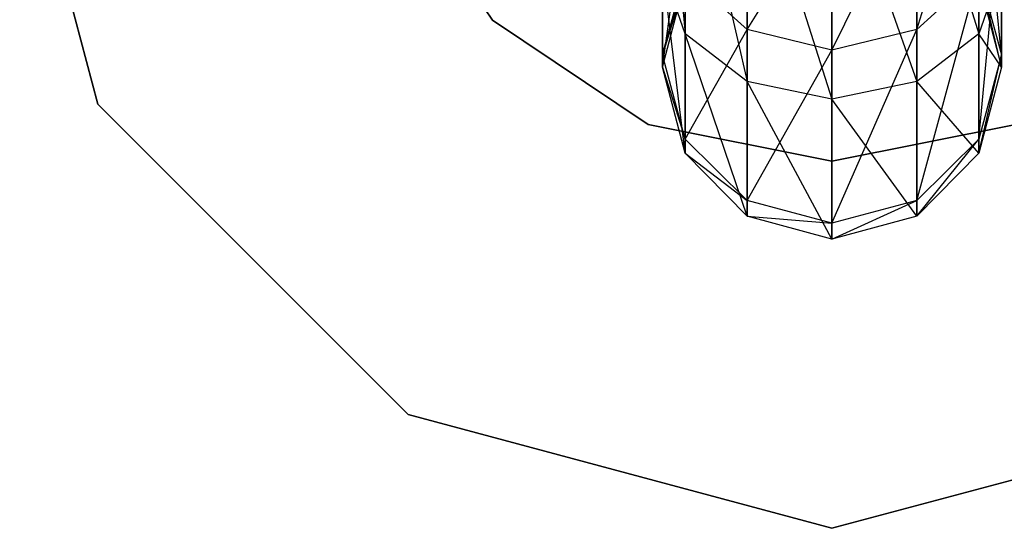
# Model space of a CAD drawing. Extents: x -1550 to 3800, y -2050 to 2050.
# Drawn here: x 735 to 753, y 140 to 148 of the extents above; entities that cross this region are included whole.
import ezdxf

# ---------------------------------------------------------------- set-up
doc = ezdxf.new("R2010")
doc.units = 0

msp = doc.modelspace()

# ---------------------------------------------------------------- linework, layer by layer
at = {"color": 0}
for p, q in [((734.452255, 154.50107, 921.004602), (736.461874, 147.00107, 921.004602)), ((736.461874, 147.00107, 923.504602), (734.452255, 154.50107, 923.504602)), ((746.452255, 152.652015, 933.755341), (746.854179, 148.245797, 934.84607)), ((746.854179, 152.166986, 932.280116), (747.952255, 147.39833, 934.088348)), ((746.854179, 148.245797, 934.84607), (746.854179, 152.166986, 932.280116)), ((752.050331, 148.245797, 934.84607), (752.050331, 152.166986, 932.280116)), ((752.452255, 147.869737, 943.222643), (752.050331, 152.044029, 951.11629)), ((747.952255, 151.81192, 931.200176), (749.452255, 147.088136, 933.811002)), ((747.952255, 147.39833, 934.088348), (747.952255, 151.81192, 931.200176)), ((750.952255, 151.81192, 931.200176), (752.050331, 148.245797, 934.84607)), ((750.952255, 147.39833, 934.088348), (750.952255, 151.81192, 931.200176)), ((749.452255, 151.681956, 930.80489), (750.952255, 147.39833, 934.088348)), ((749.452255, 147.088136, 933.811002), (749.452255, 151.681956, 930.80489)), ((750.952255, 148.319483, 952.908793), (752.050331, 151.77148, 956.17861)), ((743.441848, 148.48419, 869.404602), (741.599279, 151.241788, 869.404602)), ((741.599279, 151.241788, 871.004602), (743.441848, 148.48419, 871.004602)), ((747.952255, 151.013758, 957.026076), (747.952255, 148.319483, 952.908793)), ((749.452255, 147.954194, 953.084595), (750.952255, 151.013758, 957.026076)), ((750.952255, 151.013758, 957.026076), (750.952255, 148.319483, 952.908793)), ((747.952255, 148.319483, 952.908793), (749.452255, 150.736412, 957.33627)), ((749.452255, 150.736412, 957.33627), (749.452255, 147.954194, 953.084595)), ((746.452255, 150.680751, 951.772391), (746.452255, 147.869737, 943.222643)), ((746.452255, 147.653022, 939.346411), (746.854179, 150.561117, 936.916205)), ((752.050331, 146.383099, 943.503546), (752.452255, 150.680751, 951.772391)), ((752.452255, 150.680751, 951.772391), (752.452255, 147.869737, 943.222643)), ((746.854179, 148.245797, 934.84607), (746.452255, 149.403457, 935.881138)), ((746.854179, 146.132924, 939.028846), (746.452255, 149.403457, 935.881138)), ((746.452255, 147.653022, 939.346411), (746.452255, 149.403457, 935.881138)), ((746.452255, 147.869737, 943.222643), (746.854179, 149.356374, 942.94174)), ((752.452255, 149.403457, 935.881138), (752.050331, 148.245797, 934.84607)), ((752.050331, 149.356374, 942.94174), (752.452255, 147.869737, 943.222643)), ((752.452255, 147.653022, 939.346411), (752.050331, 149.356374, 942.94174)), ((752.452255, 147.653022, 939.346411), (752.452255, 149.403457, 935.881138)), ((746.452255, 147.869737, 943.222643), (746.854179, 149.317472, 952.428493)), ((746.452255, 147.653022, 939.346411), (746.854179, 149.173119, 939.663976)), ((746.854179, 149.173119, 939.663976), (746.452255, 147.869737, 943.222643)), ((747.952255, 148.319483, 952.908793), (746.854179, 149.317472, 952.428493)), ((746.854179, 149.317472, 952.428493), (746.854179, 146.383099, 943.503546)), ((752.050331, 149.317472, 952.428493), (750.952255, 148.319483, 952.908793)), ((750.952255, 145.294805, 943.709181), (752.050331, 149.317472, 952.428493)), ((752.050331, 149.317472, 952.428493), (752.050331, 146.383099, 943.503546)), ((752.050331, 149.173119, 939.663976), (752.452255, 147.653022, 939.346411)), ((746.199446, 146.641621, 869.404602), (743.441848, 148.48419, 869.404602)), ((743.441848, 148.48419, 871.004602), (746.199446, 146.641621, 871.004602)), ((743.441848, 148.48419, 869.404602), (743.441848, 148.48419, 871.004602)), ((746.854179, 146.383099, 943.503546), (747.952255, 148.319483, 952.908793)), ((749.452255, 147.954194, 953.084595), (747.952255, 148.319483, 952.908793)), ((747.952255, 148.319483, 952.908793), (747.952255, 145.294805, 943.709181)), ((750.952255, 148.319483, 952.908793), (749.452255, 147.954194, 953.084595)), ((749.452255, 144.896461, 943.784449), (750.952255, 148.319483, 952.908793)), ((750.952255, 148.319483, 952.908793), (750.952255, 145.294805, 943.709181)), ((747.952255, 147.39833, 934.088348), (746.854179, 148.245797, 934.84607)), ((747.952255, 145.020136, 938.796372), (746.854179, 148.245797, 934.84607)), ((746.854179, 146.132924, 939.028846), (746.854179, 148.245797, 934.84607)), ((752.050331, 148.245797, 934.84607), (750.952255, 147.39833, 934.088348)), ((752.452255, 147.653022, 939.346411), (752.050331, 148.245797, 934.84607)), ((752.050331, 146.132924, 939.028846), (752.050331, 148.245797, 934.84607)), ((747.952255, 145.294805, 943.709181), (749.452255, 147.954194, 953.084595)), ((749.452255, 147.954194, 953.084595), (749.452255, 144.896461, 943.784449)), ((746.854179, 146.383099, 943.503546), (746.452255, 147.869737, 943.222643)), ((746.452255, 147.869737, 943.222643), (746.452255, 147.653022, 939.346411)), ((752.452255, 147.869737, 943.222643), (752.050331, 146.383099, 943.503546)), ((752.050331, 146.132924, 939.028846), (752.452255, 147.869737, 943.222643)), ((752.452255, 147.869737, 943.222643), (752.452255, 147.653022, 939.346411)), ((746.854179, 146.132924, 939.028846), (746.452255, 147.653022, 939.346411)), ((746.452255, 147.653022, 939.346411), (746.854179, 146.383099, 943.503546)), ((752.452255, 147.653022, 939.346411), (752.050331, 146.132924, 939.028846)), ((749.452255, 147.088136, 933.811002), (747.952255, 147.39833, 934.088348)), ((749.452255, 144.612827, 938.711281), (747.952255, 147.39833, 934.088348)), ((747.952255, 145.020136, 938.796372), (747.952255, 147.39833, 934.088348)), ((750.952255, 147.39833, 934.088348), (749.452255, 147.088136, 933.811002)), ((752.050331, 146.132924, 939.028846), (750.952255, 147.39833, 934.088348)), ((750.952255, 145.020136, 938.796372), (750.952255, 147.39833, 934.088348)), ((750.952255, 145.020136, 938.796372), (749.452255, 147.088136, 933.811002)), ((749.452255, 144.612827, 938.711281), (749.452255, 147.088136, 933.811002)), ((736.461874, 147.00107, 921.004602), (741.952255, 141.510689, 921.004602)), ((741.952255, 141.510689, 923.504602), (736.461874, 147.00107, 923.504602)), ((736.461874, 147.00107, 921.004602), (736.461874, 147.00107, 923.504602)), ((749.452255, 145.994597, 869.404602), (746.199446, 146.641621, 869.404602)), ((746.199446, 146.641621, 871.004602), (749.452255, 145.994597, 871.004602)), ((746.199446, 146.641621, 869.404602), (746.199446, 146.641621, 871.004602)), ((752.705064, 146.641621, 869.404602), (749.452255, 145.994597, 869.404602)), ((749.452255, 145.994597, 871.004602), (752.705064, 146.641621, 871.004602)), ((747.952255, 145.294805, 943.709181), (746.854179, 146.383099, 943.503546)), ((746.854179, 146.383099, 943.503546), (746.854179, 146.132924, 939.028846)), ((752.050331, 146.383099, 943.503546), (750.952255, 145.294805, 943.709181)), ((750.952255, 145.020136, 938.796372), (752.050331, 146.383099, 943.503546)), ((752.050331, 146.383099, 943.503546), (752.050331, 146.132924, 939.028846)), ((747.952255, 145.020136, 938.796372), (746.854179, 146.132924, 939.028846)), ((746.854179, 146.132924, 939.028846), (747.952255, 145.294805, 943.709181)), ((752.050331, 146.132924, 939.028846), (750.952255, 145.020136, 938.796372)), ((749.452255, 145.994597, 869.404602), (749.452255, 145.994597, 871.004602)), ((749.452255, 144.896461, 943.784449), (747.952255, 145.294805, 943.709181)), ((747.952255, 145.294805, 943.709181), (747.952255, 145.020136, 938.796372)), ((750.952255, 145.294805, 943.709181), (749.452255, 144.896461, 943.784449)), ((749.452255, 144.612827, 938.711281), (750.952255, 145.294805, 943.709181)), ((750.952255, 145.294805, 943.709181), (750.952255, 145.020136, 938.796372)), ((749.452255, 144.612827, 938.711281), (747.952255, 145.020136, 938.796372)), ((747.952255, 145.020136, 938.796372), (749.452255, 144.896461, 943.784449)), ((750.952255, 145.020136, 938.796372), (749.452255, 144.612827, 938.711281)), ((749.452255, 144.896461, 943.784449), (749.452255, 144.612827, 938.711281)), ((741.952255, 141.510689, 921.004602), (749.452255, 139.50107, 921.004602)), ((749.452255, 139.50107, 923.504602), (741.952255, 141.510689, 923.504602)), ((741.952255, 141.510689, 921.004602), (741.952255, 141.510689, 923.504602)), ((749.452255, 139.50107, 921.004602), (756.952255, 141.510689, 921.004602)), ((756.952255, 141.510689, 923.504602), (749.452255, 139.50107, 923.504602)), ((749.452255, 139.50107, 921.004602), (749.452255, 139.50107, 923.504602))]:
    msp.add_line(p, q, dxfattribs=at)

doc.saveas('drawing.dxf')
